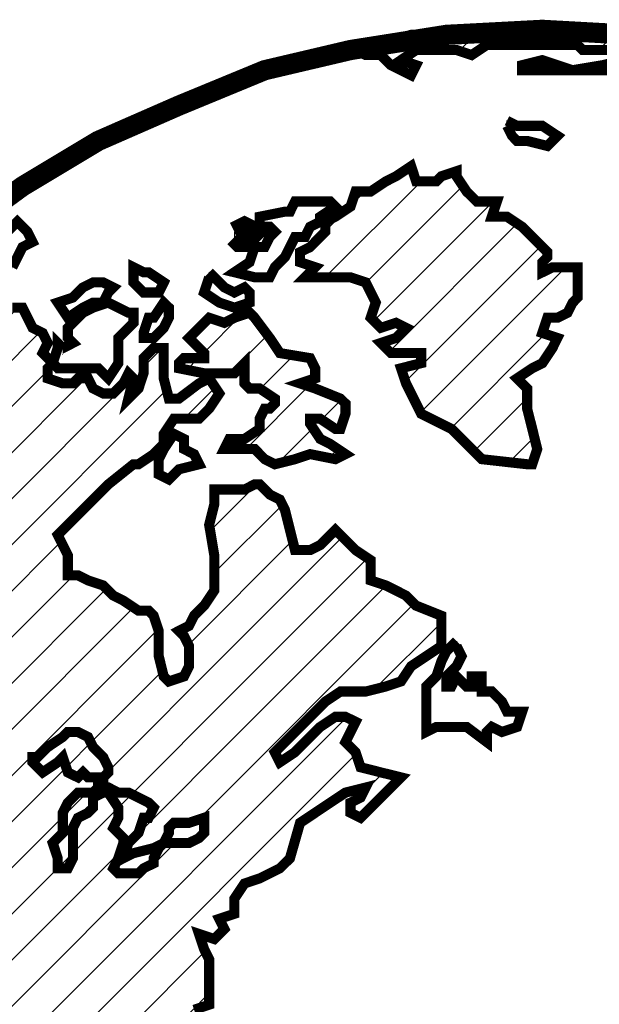
# Model space of a CAD drawing. Extents: x 1380 to 1806, y 215 to 544.
# Drawn here: x 1726 to 1732, y 272 to 282 of the extents above; entities that cross this region are included whole.
import ezdxf

# ---------------------------------------------------------------- set-up
doc = ezdxf.new("R2010")
doc.units = 0
doc.header["$LTSCALE"] = 8
doc.header["$MEASUREMENT"] = 0
doc.layers.get('0').update_dxf_attribs({"linetype": 'CONTINUOUS'})
doc.layers.add('TBTEXT', color=4, linetype='CONTINUOUS')

# ---------------------------------------------------------------- blocks, each defined once
blk = doc.blocks.new('SSlogo new')
at = {"layer": 'TBTEXT'}
h = blk.add_hatch(dxfattribs=at)
h.set_pattern_fill('ANSI31', color=256, scale=0.07, style=0)
h.set_pattern_definition([(45, (6.716837, -5.936149), (-0.006187184, 0.006187184), [])])
h.paths.add_polyline_path([(9.21408, 1.62376), (9.21272, 1.63053), (9.21272, 1.63595), (9.20595, 1.63866), (9.19647, 1.63866), (9.19105, 1.64002), (9.19241, 1.64679), (9.1897, 1.65221), (9.1897, 1.65763), (9.19241, 1.65898), (9.19241, 1.6644), (9.19241, 1.66711), (9.18834, 1.66575), (9.18157, 1.66575), (9.17886, 1.66169), (9.17615, 1.65763), (9.17344, 1.65627), (9.16531, 1.65898), (9.15854, 1.66169), (9.15583, 1.66846), (9.15312, 1.67524), (9.15177, 1.68066), (9.15041, 1.68472), (9.15177, 1.68743), (9.15312, 1.69149), (9.15448, 1.69962), (9.15719, 1.70504), (9.16125, 1.7091), (9.16531, 1.71181), (9.17344, 1.7091), (9.17886, 1.70639), (9.18292, 1.70639), (9.18157, 1.71046), (9.1897, 1.71046), (9.20053, 1.70775), (9.20731, 1.70368), (9.21002, 1.69962), (9.21002, 1.69556), (9.21137, 1.69014), (9.21543, 1.68607), (9.2195, 1.68336), (9.22221, 1.68607), (9.22085, 1.69285), (9.21814, 1.69962), (9.21543, 1.70368), (9.21408, 1.7091), (9.21272, 1.71452), (9.2195, 1.71723), (9.22356, 1.724), (9.22763, 1.72807), (9.23169, 1.73078), (9.23575, 1.73213), (9.23575, 1.7389), (9.23575, 1.74432), (9.2344, 1.74703), (9.23304, 1.7511), (9.23711, 1.74974), (9.23982, 1.75245), (9.23846, 1.75516), (9.24253, 1.75651), (9.24253, 1.76058), (9.24524, 1.76464), (9.2493, 1.766), (9.25472, 1.76871), (9.25743, 1.77141), (9.26014, 1.7809), (9.2642, 1.78361), (9.26826, 1.78632), (9.27233, 1.78902), (9.27775, 1.79038), (9.27639, 1.78767), (9.27368, 1.78632), (9.27368, 1.78361), (9.27639, 1.78225), (9.2791, 1.78496), (9.28316, 1.78902), (9.28723, 1.79309), (9.28181, 1.79444), (9.27639, 1.7958), (9.27504, 1.79986), (9.27233, 1.80257), (9.27368, 1.80528), (9.27504, 1.80799), (9.27233, 1.80934), (9.26962, 1.80934), (9.26555, 1.80663), (9.26149, 1.80257), (9.25878, 1.79986), (9.25472, 1.79715), (9.25336, 1.79986), (9.25743, 1.80393), (9.26285, 1.80934), (9.26691, 1.81341), (9.27097, 1.81612), (9.27775, 1.81612), (9.28316, 1.81747), (9.28723, 1.81883), (9.28994, 1.82289), (9.294, 1.8256), (9.29807, 1.82831), (9.29807, 1.83237), (9.29807, 1.83644), (9.29129, 1.83915), (9.28858, 1.84185), (9.28316, 1.84456), (9.2791, 1.84592), (9.2791, 1.85134), (9.27504, 1.85405), (9.27233, 1.85676), (9.26962, 1.85946), (9.26555, 1.8554), (9.26285, 1.85405), (9.25878, 1.85405), (9.25743, 1.85946), (9.25607, 1.86488), (9.25472, 1.86759), (9.25201, 1.86895), (9.2493, 1.87166), (9.24794, 1.87166), (9.24524, 1.8703), (9.23982, 1.8703), (9.23711, 1.8703), (9.23711, 1.86624), (9.23575, 1.86082), (9.23711, 1.85269), (9.23711, 1.84863), (9.23711, 1.84321), (9.2344, 1.83915), (9.23169, 1.83644), (9.23033, 1.83373), (9.22763, 1.83237), (9.22898, 1.83102), (9.23033, 1.82831), (9.23033, 1.82289), (9.22898, 1.82018), (9.22492, 1.81883), (9.22356, 1.82018), (9.22221, 1.8256), (9.22221, 1.83237), (9.22085, 1.83644), (9.2195, 1.83779), (9.21679, 1.83779), (9.21272, 1.8405), (9.21002, 1.84185), (9.20731, 1.84456), (9.20324, 1.84592), (9.20053, 1.84727), (9.19782, 1.84727), (9.19782, 1.85269), (9.19511, 1.85811), (9.20053, 1.86353), (9.2046, 1.86759), (9.20866, 1.87166), (9.21543, 1.87707), (9.21679, 1.87707), (9.22085, 1.87978), (9.22356, 1.88249), (9.22356, 1.8852), (9.22627, 1.88927), (9.23033, 1.88927), (9.23304, 1.88927), (9.23575, 1.89198), (9.23846, 1.89604), (9.23575, 1.9001), (9.23304, 1.89875), (9.22763, 1.89468), (9.22492, 1.89468), (9.22356, 1.9001), (9.22356, 1.90417), (9.22356, 1.90823), (9.22085, 1.90823), (9.21814, 1.90552), (9.21814, 1.90146), (9.21679, 1.89739), (9.21408, 1.89468), (9.21543, 1.9001), (9.21408, 1.90146), (9.21272, 1.89875), (9.21002, 1.89604), (9.20731, 1.89604), (9.2046, 1.89739), (9.20324, 1.9001), (9.20053, 1.9001), (9.19918, 1.89875), (9.19647, 1.89875), (9.19241, 1.9001), (9.19241, 1.90281), (9.19376, 1.90417), (9.19105, 1.90688), (9.19241, 1.90959), (9.19105, 1.91229), (9.18834, 1.91365), (9.18699, 1.91636), (9.18563, 1.91907), (9.18292, 1.91907), (9.17886, 1.91907), (9.18021, 1.92178), (9.18292, 1.92313), (9.18292, 1.92584), (9.18292, 1.9299), (9.18428, 1.93261), (9.18563, 1.93532), (9.18834, 1.93668), (9.18699, 1.93939), (9.18428, 1.9421), (9.18157, 1.93939), (9.1775, 1.93803), (9.1748, 1.93803), (9.17209, 1.93532), (9.16938, 1.93532), (9.16938, 1.93126), (9.16667, 1.9299), (9.16531, 1.92855), (9.16125, 1.9272), (9.15989, 1.9272), (9.15583, 1.92313), (9.15177, 1.91907), (9.14906, 1.91636), (9.14635, 1.91365), (9.14364, 1.91229), (9.14228, 1.90688), (9.13958, 1.90823), (9.13551, 1.90552), (9.14093, 1.90552), (9.14635, 1.90417), (9.1477, 1.90146), (9.14635, 1.89875), (9.14499, 1.89333), (9.14228, 1.88791), (9.14499, 1.8852), (9.14228, 1.87843), (9.13687, 1.8703), (9.13416, 1.86353), (9.13009, 1.85811), (9.13009, 1.85134), (9.12738, 1.84727), (9.12738, 1.8405), (9.12603, 1.83373), (9.12603, 1.83102), (9.12332, 1.82966), (9.12197, 1.83237), (9.12061, 1.82695), (9.11926, 1.82424), (9.11655, 1.82018), (9.11248, 1.81205), (9.11113, 1.80934), (9.10977, 1.80528), (9.10977, 1.80122), (9.10706, 1.79986), (9.10706, 1.79715), (9.10571, 1.79444), (9.10436, 1.79309), (9.10436, 1.78632), (9.10436, 1.77954), (9.103, 1.77141), (9.10436, 1.76329), (9.10571, 1.76058), (9.10706, 1.75922), (9.10706, 1.75245), (9.10706, 1.74568), (9.10706, 1.7389), (9.10706, 1.73484), (9.10842, 1.73213), (9.10842, 1.72536), (9.10706, 1.724), (9.10842, 1.72129), (9.10977, 1.71994), (9.11113, 1.71723), (9.11113, 1.71452), (9.11113, 1.7091), (9.11248, 1.70639), (9.11384, 1.70097), (9.11655, 1.69962), (9.1179, 1.70097), (9.11655, 1.70368), (9.11519, 1.70775), (9.11384, 1.71452), (9.11248, 1.71723), (9.11248, 1.71994), (9.11113, 1.72536), (9.11113, 1.72942), (9.11113, 1.73213), (9.10977, 1.73484), (9.10977, 1.7389), (9.11113, 1.74297), (9.11384, 1.74161), (9.11384, 1.73619), (9.11384, 1.73078), (9.11519, 1.72671), (9.11655, 1.724), (9.11655, 1.71723), (9.11926, 1.71046), (9.12061, 1.70504), (9.12332, 1.69827), (9.12603, 1.6942), (9.12874, 1.68878), (9.12874, 1.68066), (9.13009, 1.67659), (9.13416, 1.67253), (9.13958, 1.66711), (9.14499, 1.65898), (9.15041, 1.65492), (9.15854, 1.64814), (9.1626, 1.64679), (9.16531, 1.64814), (9.16938, 1.64679), (9.17209, 1.64273), (9.1748, 1.63866), (9.1775, 1.63595), (9.18563, 1.63324), (9.19105, 1.62918), (9.19647, 1.62512), (9.19918, 1.62241), (9.20324, 1.61834), (9.2046, 1.61428), (9.20595, 1.61022), (9.21137, 1.60751), (9.21272, 1.60886), (9.21408, 1.60615), (9.2195, 1.60344), (9.22492, 1.60073), (9.23033, 1.59802), (9.2344, 1.59938), (9.2344, 1.60209), (9.23982, 1.60209), (9.24253, 1.59938), (9.24524, 1.59667), (9.24794, 1.59125), (9.2493, 1.58854), (9.25065, 1.58312), (9.25065, 1.57906), (9.24659, 1.57635), (9.24524, 1.575), (9.24253, 1.57229), (9.24253, 1.56822), (9.24253, 1.5628), (9.24524, 1.55874), (9.24253, 1.55739), (9.24524, 1.55468), (9.24659, 1.54926), (9.25336, 1.54655), (9.25743, 1.54113), (9.26555, 1.53707), (9.27097, 1.533), (9.27775, 1.52758), (9.28046, 1.52487), (9.28994, 1.52352), (9.29942, 1.52081), (9.30484, 1.51946), (9.3089, 1.51675), (9.31297, 1.51268), (9.31703, 1.50726), (9.31838, 1.50049), (9.32245, 1.49914), (9.31974, 1.49643), (9.32355, 1.49516), (9.32516, 1.49507), (9.34954, 1.49643), (9.36358, 1.49791), (9.36851, 1.49914), (9.37528, 1.49914), (9.37799, 1.49993), (9.37799, 1.5032), (9.38341, 1.50591), (9.38882, 1.50726), (9.39424, 1.50997), (9.40102, 1.51268), (9.40508, 1.5181), (9.40914, 1.52217), (9.41321, 1.52758), (9.41727, 1.52894), (9.42404, 1.533), (9.42675, 1.53571), (9.4254, 1.53842), (9.42946, 1.53707), (9.43624, 1.53978), (9.44165, 1.54519), (9.44436, 1.55332), (9.44436, 1.55874), (9.44572, 1.56145), (9.44843, 1.56416), (9.44843, 1.56687), (9.45114, 1.57093), (9.4552, 1.5777), (9.45927, 1.58312), (9.46062, 1.58854), (9.46197, 1.59396), (9.45927, 1.59667), (9.45656, 1.59531), (9.44707, 1.59667), (9.4403, 1.59531), (9.43624, 1.59396), (9.42946, 1.59125), (9.41863, 1.5899), (9.40779, 1.5899), (9.40373, 1.5899), (9.39695, 1.58448), (9.3956, 1.58719), (9.3956, 1.5899), (9.39018, 1.58854), (9.38747, 1.5899), (9.38747, 1.59531), (9.38341, 1.59802), (9.37934, 1.60073), (9.37663, 1.60344), (9.36715, 1.60344), (9.36173, 1.6048), (9.35767, 1.60344), (9.35225, 1.60209), (9.34954, 1.60209), (9.34277, 1.60344), (9.34006, 1.60751), (9.33735, 1.60886), (9.33058, 1.60886), (9.32245, 1.61292), (9.31974, 1.61428), (9.31432, 1.61563), (9.3089, 1.61428), (9.30484, 1.61292), (9.30213, 1.61292), (9.29942, 1.61292), (9.29671, 1.61563), (9.29536, 1.61157), (9.28994, 1.61292), (9.28723, 1.61563), (9.28587, 1.61563), (9.28316, 1.61428), (9.28181, 1.61699), (9.2791, 1.61834), (9.27639, 1.61699), (9.27504, 1.61292), (9.27639, 1.60751), (9.27504, 1.60615), (9.27233, 1.60751), (9.27233, 1.61157), (9.27097, 1.61563), (9.27233, 1.6197), (9.26691, 1.6197), (9.26285, 1.61563), (9.25743, 1.61428), (9.25472, 1.61292), (9.25201, 1.61157), (9.25201, 1.6048), (9.24794, 1.60073), (9.24388, 1.60344), (9.23846, 1.60751), (9.23304, 1.60751), (9.23033, 1.60615), (9.22492, 1.60751), (9.22085, 1.60886), (9.21679, 1.61157), (9.21543, 1.61699)])
h.paths.add_polyline_path([(9.22356, 1.77548), (9.22492, 1.77819), (9.22492, 1.77954), (9.22627, 1.7809), (9.23033, 1.7809), (9.2344, 1.78225), (9.2344, 1.7809), (9.2344, 1.77819), (9.23304, 1.77683), (9.23033, 1.77548), (9.22627, 1.77548)], flags=16)
h.paths.add_polyline_path([(9.27639, 1.65356), (9.27504, 1.65356), (9.26962, 1.65356), (9.26555, 1.65492), (9.25878, 1.65627), (9.25472, 1.65492), (9.25607, 1.65356), (9.25878, 1.65221), (9.26014, 1.6495), (9.25878, 1.6495), (9.25607, 1.6495), (9.25336, 1.6495), (9.25065, 1.64679), (9.25336, 1.64544), (9.25878, 1.64408), (9.26691, 1.64544), (9.27233, 1.64679), (9.2791, 1.6495)], flags=17)
h.paths.add_polyline_path([(9.25065, 1.65763), (9.24524, 1.65898), (9.23846, 1.66034), (9.23304, 1.6644), (9.22627, 1.66711), (9.2195, 1.66711), (9.21814, 1.66982), (9.21408, 1.66982), (9.21002, 1.67117), (9.20731, 1.66846), (9.2046, 1.66575), (9.20324, 1.66575), (9.2046, 1.66305), (9.21002, 1.66575), (9.21137, 1.66711), (9.21543, 1.66575), (9.22356, 1.66305), (9.22763, 1.66169), (9.23033, 1.65898), (9.23304, 1.65763), (9.23575, 1.65627), (9.23846, 1.65221), (9.24388, 1.65356), (9.25065, 1.65492)], flags=17)
h.paths.add_polyline_path([(9.57034, 1.78225), (9.56899, 1.79173), (9.56628, 1.79986), (9.56357, 1.81341), (9.55951, 1.8256), (9.5568, 1.83373), (9.55273, 1.84321), (9.54732, 1.85405), (9.54528, 1.85946), (9.54325, 1.86353), (9.53106, 1.88385), (9.52429, 1.89333), (9.52293, 1.89468), (9.52022, 1.89875), (9.51616, 1.90281), (9.51751, 1.89604), (9.51751, 1.89333), (9.51751, 1.88656), (9.51887, 1.88249), (9.52158, 1.87978), (9.52564, 1.87707), (9.52564, 1.87301), (9.52293, 1.8703), (9.52022, 1.86895), (9.51616, 1.87301), (9.5148, 1.86759), (9.5121, 1.86759), (9.50803, 1.8703), (9.50261, 1.87437), (9.4999, 1.87572), (9.49855, 1.86895), (9.49584, 1.86217), (9.49719, 1.85676), (9.49449, 1.8554), (9.49178, 1.85405), (9.49449, 1.84863), (9.49313, 1.84185), (9.49042, 1.83915), (9.48771, 1.83779), (9.485, 1.83779), (9.48771, 1.83102), (9.48907, 1.82424), (9.48907, 1.81883), (9.48907, 1.81341), (9.49178, 1.8107), (9.49313, 1.80663), (9.49449, 1.80122), (9.49313, 1.78902), (9.49313, 1.77683), (9.49449, 1.76329), (9.49584, 1.75245), (9.49855, 1.74974), (9.50261, 1.74568), (9.50668, 1.73484), (9.50668, 1.72265), (9.50939, 1.71994), (9.51074, 1.71858), (9.51345, 1.71452), (9.51887, 1.71181), (9.52022, 1.71317), (9.52293, 1.71046), (9.52835, 1.70775), (9.53241, 1.70504), (9.53648, 1.70504), (9.5419, 1.70504), (9.54596, 1.7091), (9.55138, 1.72129), (9.5568, 1.73349), (9.55951, 1.74026), (9.55815, 1.74297), (9.55951, 1.74568), (9.56086, 1.74839), (9.56493, 1.74839), (9.56628, 1.74839), (9.56763, 1.7511), (9.56763, 1.75516), (9.57034, 1.75516), (9.56899, 1.74974), (9.56899, 1.74703), (9.56899, 1.74297), (9.57034, 1.73755), (9.5717, 1.73484), (9.57305, 1.73349), (9.57305, 1.7389), (9.57305, 1.75516), (9.57305, 1.76735)])
h.paths.add_polyline_path([(9.48636, 1.85676), (9.48771, 1.85811), (9.48365, 1.86217), (9.47958, 1.86624), (9.47823, 1.87437), (9.47688, 1.88114), (9.47417, 1.88249), (9.47552, 1.88656), (9.47688, 1.88927), (9.47552, 1.89468), (9.47688, 1.89604), (9.47958, 1.89333), (9.48229, 1.89062), (9.48771, 1.8852), (9.49042, 1.88385), (9.48907, 1.88656), (9.48365, 1.89198), (9.48365, 1.89468), (9.49178, 1.89468), (9.49449, 1.89468), (9.49584, 1.89333), (9.49855, 1.89062), (9.4999, 1.88927), (9.50126, 1.8852), (9.50261, 1.88656), (9.4999, 1.89198), (9.49719, 1.89604), (9.49449, 1.89875), (9.49313, 1.90146), (9.48907, 1.90146), (9.48094, 1.90146), (9.47552, 1.90417), (9.47417, 1.90823), (9.48094, 1.90823), (9.48365, 1.90688), (9.48771, 1.90823), (9.49178, 1.90688), (9.49584, 1.90417), (9.49855, 1.90146), (9.50397, 1.9001), (9.50397, 1.90146), (9.49719, 1.90688), (9.49449, 1.91094), (9.49178, 1.915), (9.49042, 1.91771), (9.48636, 1.92178), (9.48229, 1.9272), (9.47552, 1.93126), (9.47146, 1.93532), (9.47281, 1.93803), (9.46875, 1.9421), (9.46468, 1.94616), (9.47281, 1.94345), (9.47417, 1.94074), (9.47688, 1.93803), (9.47958, 1.93397), (9.48365, 1.92855), (9.48771, 1.92584), (9.49042, 1.92042), (9.49313, 1.91636), (9.49719, 1.91229), (9.50126, 1.91094), (9.50532, 1.91094), (9.50532, 1.91365), (9.49584, 1.92042), (9.49449, 1.92449), (9.49449, 1.92667), (9.48365, 1.93668), (9.46468, 1.95158), (9.45385, 1.95767), (9.44707, 1.96106), (9.44012, 1.96503), (9.42134, 1.97325), (9.40272, 1.98092), (9.37257, 1.98815), (9.37013, 1.98897), (9.34954, 1.99222), (9.32516, 1.99357), (9.30536, 1.99253), (9.30348, 1.99222), (9.29942, 1.99222), (9.27736, 1.98873), (9.27504, 1.98815), (9.27775, 1.9868), (9.28181, 1.9868), (9.28452, 1.98409), (9.28994, 1.98138), (9.29129, 1.98409), (9.28723, 1.98544), (9.29129, 1.98815), (9.30213, 1.98815), (9.30619, 1.9868), (9.31026, 1.98951), (9.31838, 1.98951), (9.33058, 1.98951), (9.33464, 1.98951), (9.33599, 1.98815), (9.34006, 1.98815), (9.34277, 1.98815), (9.34819, 1.98815), (9.34819, 1.9868), (9.34683, 1.98544), (9.34141, 1.98409), (9.33329, 1.98274), (9.34141, 1.98274), (9.34683, 1.98274), (9.3509, 1.98274), (9.3509, 1.98544), (9.3536, 1.98544), (9.35902, 1.98409), (9.36038, 1.98138), (9.3658, 1.98003), (9.37257, 1.97867), (9.37799, 1.97732), (9.3807, 1.97596), (9.38612, 1.97461), (9.38747, 1.97325), (9.38747, 1.97054), (9.38341, 1.96919), (9.38341, 1.97325), (9.37934, 1.97461), (9.37392, 1.97596), (9.36851, 1.97461), (9.3658, 1.9719), (9.36444, 1.96919), (9.36173, 1.96783), (9.36173, 1.96648), (9.36444, 1.96242), (9.36851, 1.95971), (9.37392, 1.95835), (9.37663, 1.95564), (9.38205, 1.95293), (9.38747, 1.95022), (9.39153, 1.94481), (9.3956, 1.93939), (9.40102, 1.93532), (9.40643, 1.93261), (9.41185, 1.93126), (9.41456, 1.93126), (9.41321, 1.93668), (9.41727, 1.93668), (9.41863, 1.93397), (9.42134, 1.9299), (9.42675, 1.9272), (9.43082, 1.92449), (9.43353, 1.92584), (9.4254, 1.93126), (9.42134, 1.93397), (9.42811, 1.93261), (9.43082, 1.93397), (9.42675, 1.93803), (9.41727, 1.94481), (9.4105, 1.94887), (9.39153, 1.957), (9.38747, 1.95835), (9.38882, 1.96106), (9.39153, 1.96106), (9.39424, 1.95835), (9.39695, 1.95564), (9.40373, 1.95429), (9.4105, 1.95158), (9.41321, 1.95158), (9.41321, 1.95564), (9.41185, 1.95835), (9.41727, 1.95293), (9.42134, 1.95022), (9.42404, 1.95158), (9.4254, 1.94752), (9.42675, 1.94481), (9.43217, 1.94345), (9.43624, 1.93939), (9.43895, 1.93397), (9.43759, 1.92855), (9.43488, 1.9272), (9.43353, 1.91907), (9.43488, 1.915), (9.43759, 1.91229), (9.4403, 1.91094), (9.44436, 1.90823), (9.44436, 1.90146), (9.44436, 1.89739), (9.44572, 1.89333), (9.44436, 1.89062), (9.44165, 1.88791), (9.44301, 1.88656), (9.45249, 1.8852), (9.45656, 1.8852), (9.45927, 1.88249), (9.46062, 1.87978), (9.46333, 1.87707), (9.46468, 1.87437), (9.46197, 1.86895), (9.46062, 1.86624), (9.45656, 1.86624), (9.45656, 1.86082), (9.45791, 1.8554), (9.46062, 1.8554), (9.46197, 1.85134), (9.46875, 1.84592), (9.47417, 1.84321), (9.47823, 1.84185), (9.48229, 1.84321), (9.48636, 1.84592), (9.48771, 1.85134)])
h.paths.add_polyline_path([(9.41863, 1.91229), (9.41321, 1.915), (9.4105, 1.915), (9.40508, 1.915), (9.40237, 1.915), (9.40237, 1.91229), (9.40779, 1.91094), (9.4105, 1.90823), (9.41321, 1.90552), (9.41727, 1.90552), (9.42269, 1.90552), (9.42404, 1.90281), (9.4254, 1.89875), (9.43217, 1.89468), (9.43353, 1.89333), (9.43488, 1.89062), (9.43759, 1.89198), (9.44165, 1.89604), (9.4403, 1.90146), (9.43895, 1.90552), (9.43488, 1.90823), (9.42946, 1.90823), (9.42269, 1.90959)], flags=17)
h.paths.add_polyline_path([(9.3658, 1.92042), (9.36444, 1.92313), (9.36173, 1.92584), (9.35767, 1.92584), (9.35631, 1.92313), (9.35496, 1.92042), (9.3536, 1.91907), (9.3509, 1.91907), (9.34819, 1.91771), (9.34683, 1.915), (9.3509, 1.91365), (9.35496, 1.91229), (9.35902, 1.91365), (9.36444, 1.915), (9.3658, 1.91771)], flags=17)
h.paths.add_polyline_path([(9.33193, 1.91771), (9.33329, 1.92042), (9.33464, 1.92178), (9.33464, 1.92584), (9.33464, 1.9299), (9.32787, 1.9299), (9.32516, 1.92855), (9.32516, 1.93126), (9.32651, 1.93261), (9.32651, 1.93397), (9.3238, 1.93668), (9.31974, 1.94074), (9.31568, 1.94345), (9.31161, 1.94345), (9.31297, 1.94752), (9.30755, 1.94752), (9.30484, 1.95022), (9.30213, 1.95429), (9.30213, 1.95564), (9.29807, 1.95429), (9.29671, 1.95293), (9.29129, 1.95293), (9.28994, 1.957), (9.28587, 1.95429), (9.28316, 1.95293), (9.2791, 1.95022), (9.27504, 1.95022), (9.27368, 1.94616), (9.26962, 1.94345), (9.26691, 1.9421), (9.26691, 1.93939), (9.2642, 1.93668), (9.26285, 1.93532), (9.26014, 1.93397), (9.26014, 1.93126), (9.2642, 1.9299), (9.26149, 1.9272), (9.2642, 1.9272), (9.26962, 1.9272), (9.27368, 1.9272), (9.27775, 1.92584), (9.28046, 1.92042), (9.2791, 1.91636), (9.28181, 1.91365), (9.28587, 1.915), (9.28858, 1.91365), (9.28587, 1.91094), (9.28181, 1.90959), (9.28452, 1.90688), (9.28723, 1.90688), (9.29265, 1.90688), (9.29265, 1.90552), (9.29265, 1.90417), (9.28723, 1.90281), (9.28858, 1.89875), (9.29265, 1.89062), (9.30077, 1.88656), (9.30484, 1.88249), (9.3089, 1.87843), (9.32109, 1.87707), (9.32245, 1.87707), (9.3238, 1.88114), (9.32245, 1.88656), (9.32109, 1.89198), (9.32109, 1.89739), (9.31838, 1.9001), (9.32245, 1.90281), (9.32516, 1.90417), (9.32787, 1.90823), (9.32922, 1.91094), (9.32516, 1.91229), (9.32651, 1.91636), (9.32922, 1.91636)])
h.paths.add_polyline_path([(9.25201, 1.91094), (9.24794, 1.91636), (9.24659, 1.91771), (9.24253, 1.91636), (9.23982, 1.915), (9.23575, 1.91636), (9.23169, 1.91229), (9.23033, 1.91094), (9.23304, 1.90823), (9.2344, 1.90688), (9.2344, 1.90552), (9.22898, 1.90552), (9.22763, 1.90417), (9.22763, 1.90281), (9.2344, 1.90146), (9.23846, 1.90146), (9.24253, 1.90146), (9.24524, 1.90417), (9.24524, 1.90146), (9.24524, 1.89875), (9.24659, 1.89739), (9.2493, 1.89739), (9.25336, 1.89468), (9.25336, 1.89333), (9.25201, 1.89198), (9.25065, 1.89198), (9.2493, 1.88927), (9.2493, 1.88656), (9.24524, 1.88385), (9.24117, 1.88385), (9.23982, 1.88114), (9.24117, 1.88114), (9.24524, 1.88114), (9.24794, 1.88114), (9.2493, 1.87978), (9.25065, 1.87843), (9.25336, 1.87707), (9.25878, 1.87843), (9.26285, 1.87978), (9.26962, 1.87843), (9.27233, 1.87978), (9.26826, 1.88249), (9.26555, 1.88385), (9.26285, 1.88791), (9.26285, 1.88927), (9.26555, 1.88927), (9.26962, 1.88656), (9.27097, 1.88656), (9.27233, 1.89062), (9.27233, 1.89333), (9.27097, 1.89468), (9.2642, 1.89739), (9.26014, 1.89875), (9.2642, 1.9001), (9.2642, 1.90281), (9.26285, 1.90552), (9.25472, 1.90688)], flags=17)
for points, const_width in [([(9.34954, 1.99222), (9.32516, 1.99357), (9.32516, 1.99357), (9.29942, 1.99222), (9.27368, 1.98815), (9.25065, 1.98274), (9.22763, 1.97325), (9.20595, 1.96377), (9.18563, 1.95158), (9.16531, 1.93668), (9.1477, 1.92042), (9.1328, 1.90281), (9.1179, 1.88385), (9.10571, 1.86353), (9.09487, 1.84185), (9.08675, 1.81883), (9.07997, 1.79444), (9.07591, 1.77006), (9.07455, 1.74432), (9.07455, 1.74432), (9.07455, 1.74432), (9.07455, 1.74432)], 0.00542), ([(9.3509, 1.99222), (9.33193, 1.99357), (9.31161, 1.99357), (9.30348, 1.99222), (9.28994, 1.99222), (9.28046, 1.98951), (9.27504, 1.98815), (9.27775, 1.9868), (9.28181, 1.9868), (9.28452, 1.98409), (9.28994, 1.98138), (9.29129, 1.98409), (9.28723, 1.98544), (9.29129, 1.98815), (9.30213, 1.98815), (9.30619, 1.9868), (9.31026, 1.98951), (9.31838, 1.98951), (9.33058, 1.98951), (9.33464, 1.98951), (9.33599, 1.98815), (9.34006, 1.98815), (9.34277, 1.98815)], 0.00271), ([(9.34683, 1.98544), (9.34141, 1.98409), (9.33329, 1.98274), (9.32516, 1.98544), (9.31974, 1.98409), (9.31974, 1.98274), (9.32516, 1.98274), (9.33193, 1.98274), (9.34141, 1.98274), (9.34683, 1.98274)], 0.00271), ([(9.31568, 1.96783), (9.31703, 1.96513), (9.31838, 1.96377), (9.32109, 1.96377), (9.32651, 1.96242), (9.32787, 1.96377), (9.32922, 1.96513), (9.32516, 1.96783), (9.32109, 1.96783), (9.31838, 1.96783), (9.31568, 1.96919)], 0.00271), ([(9.26014, 1.93397), (9.26014, 1.93126), (9.2642, 1.9299), (9.26149, 1.9272), (9.2642, 1.9272), (9.26962, 1.9272), (9.27368, 1.9272), (9.27775, 1.92584), (9.28046, 1.92042), (9.2791, 1.91636), (9.28181, 1.91365), (9.28587, 1.915), (9.28858, 1.91365), (9.28587, 1.91094), (9.28181, 1.90959), (9.28452, 1.90688), (9.28723, 1.90688), (9.29265, 1.90688), (9.29265, 1.90688), (9.29265, 1.90552), (9.29265, 1.90417), (9.29265, 1.90417), (9.28723, 1.90281), (9.28858, 1.89875), (9.29265, 1.89062), (9.30077, 1.88656), (9.30484, 1.88249), (9.3089, 1.87843), (9.32109, 1.87707), (9.32245, 1.87707), (9.3238, 1.88114), (9.32245, 1.88656), (9.32109, 1.89198), (9.32109, 1.89739), (9.31838, 1.9001), (9.32245, 1.90281), (9.32516, 1.90417), (9.32787, 1.90823), (9.32922, 1.91094), (9.32516, 1.91229), (9.32651, 1.91636), (9.32922, 1.91636), (9.33193, 1.91771), (9.33329, 1.92042), (9.33464, 1.92178), (9.33464, 1.92584), (9.33464, 1.9299), (9.32787, 1.9299), (9.32516, 1.92855), (9.32516, 1.93126), (9.32651, 1.93261), (9.32651, 1.93397), (9.3238, 1.93668), (9.31974, 1.94074), (9.31568, 1.94345), (9.31161, 1.94345), (9.31297, 1.94752), (9.30755, 1.94752), (9.30484, 1.95022), (9.30213, 1.95429), (9.30213, 1.95564), (9.29807, 1.95429), (9.29671, 1.95293), (9.29129, 1.95293), (9.28994, 1.957), (9.28587, 1.95429), (9.28316, 1.95293), (9.2791, 1.95022), (9.27504, 1.95022), (9.27368, 1.94616), (9.26962, 1.94345), (9.26691, 1.9421), (9.26691, 1.93939), (9.2642, 1.93668), (9.26285, 1.93532), (9.26014, 1.93397), (9.26014, 1.93397), (9.26014, 1.93397)], 0.00271), ([(9.2493, 1.94345), (9.25607, 1.94481), (9.25743, 1.94481), (9.25878, 1.94752), (9.26285, 1.94752), (9.26691, 1.94752), (9.26826, 1.94752), (9.26962, 1.94616), (9.26555, 1.94345), (9.26555, 1.9421), (9.26285, 1.94074), (9.26149, 1.93803), (9.25878, 1.93803), (9.25743, 1.93532), (9.25607, 1.93261), (9.25336, 1.9299), (9.25201, 1.9272), (9.24794, 1.9272), (9.24253, 1.92855), (9.24659, 1.93126), (9.24794, 1.93532), (9.25065, 1.93532), (9.25201, 1.93803), (9.25336, 1.93939), (9.25201, 1.94074), (9.2493, 1.94074), (9.2493, 1.94345), (9.2493, 1.94345), (9.2493, 1.94345)], 0.00271), ([(9.23169, 1.73078), (9.23575, 1.73213), (9.23575, 1.7389), (9.23575, 1.74432), (9.2344, 1.74703), (9.23304, 1.7511), (9.23711, 1.74974), (9.23982, 1.75245), (9.23846, 1.75516), (9.24253, 1.75651), (9.24253, 1.76058), (9.24524, 1.76464), (9.2493, 1.766), (9.25472, 1.76871), (9.25743, 1.77141), (9.26014, 1.7809), (9.2642, 1.78361), (9.26826, 1.78632), (9.27233, 1.78902), (9.27775, 1.79038), (9.27639, 1.78767), (9.27368, 1.78632), (9.27368, 1.78361), (9.27639, 1.78225), (9.2791, 1.78496), (9.28316, 1.78902), (9.28723, 1.79309), (9.28181, 1.79444), (9.27639, 1.7958), (9.27504, 1.79986), (9.27233, 1.80257), (9.27368, 1.80528), (9.27504, 1.80799), (9.27233, 1.80934), (9.26962, 1.80934), (9.26555, 1.80663), (9.26149, 1.80257), (9.25878, 1.79986), (9.25472, 1.79715), (9.25336, 1.79986), (9.25743, 1.80393), (9.26285, 1.80934), (9.26691, 1.81341), (9.27097, 1.81612), (9.27775, 1.81612), (9.28316, 1.81747), (9.28723, 1.81883), (9.28994, 1.82289), (9.294, 1.8256), (9.29807, 1.82831), (9.29807, 1.83237), (9.29807, 1.83644), (9.29129, 1.83915), (9.28858, 1.84185), (9.28316, 1.84456), (9.2791, 1.84592), (9.2791, 1.85134), (9.27504, 1.85405), (9.27233, 1.85676), (9.26962, 1.85946), (9.26555, 1.8554), (9.26285, 1.85405), (9.25878, 1.85405), (9.25743, 1.85946), (9.25607, 1.86488), (9.25472, 1.86759), (9.25201, 1.86895), (9.2493, 1.87166), (9.24794, 1.87166), (9.24524, 1.8703), (9.23982, 1.8703), (9.23711, 1.8703), (9.23711, 1.86624), (9.23575, 1.86082), (9.23711, 1.85269), (9.23711, 1.84863), (9.23711, 1.84321), (9.2344, 1.83915), (9.23169, 1.83644), (9.23033, 1.83373), (9.22763, 1.83237), (9.22898, 1.83102), (9.23033, 1.82831), (9.23033, 1.82289), (9.22898, 1.82018), (9.22492, 1.81883), (9.22356, 1.82018), (9.22356, 1.82018), (9.22221, 1.8256), (9.22221, 1.8256), (9.22221, 1.83237), (9.22085, 1.83644), (9.2195, 1.83779), (9.21679, 1.83779), (9.21272, 1.8405), (9.21002, 1.84185), (9.20731, 1.84456), (9.20324, 1.84592), (9.20053, 1.84727), (9.19782, 1.84727), (9.19782, 1.85269), (9.19511, 1.85811), (9.20053, 1.86353), (9.2046, 1.86759), (9.20866, 1.87166), (9.21543, 1.87707), (9.21679, 1.87707), (9.22085, 1.87978), (9.22356, 1.88249), (9.22356, 1.8852), (9.22627, 1.88927), (9.23033, 1.88927), (9.23304, 1.88927), (9.23575, 1.89198), (9.23846, 1.89604), (9.23575, 1.9001), (9.23304, 1.89875), (9.22763, 1.89468), (9.22492, 1.89468), (9.22356, 1.9001), (9.22356, 1.90417), (9.22356, 1.90823), (9.22085, 1.90823), (9.21814, 1.90552), (9.21814, 1.90146), (9.21679, 1.89739), (9.21408, 1.89468), (9.21543, 1.9001), (9.21408, 1.90146), (9.21272, 1.89875), (9.21002, 1.89604), (9.20731, 1.89604), (9.2046, 1.89739), (9.20324, 1.9001), (9.20053, 1.9001), (9.19918, 1.89875), (9.19647, 1.89875), (9.19241, 1.9001), (9.19241, 1.90281), (9.19376, 1.90417), (9.19105, 1.90688), (9.19241, 1.90959), (9.19105, 1.91229), (9.18834, 1.91365), (9.18699, 1.91636), (9.18563, 1.91907), (9.18292, 1.91907)], 0.00271), ([(9.18292, 1.9299), (9.18428, 1.93261), (9.18563, 1.93532), (9.18834, 1.93668), (9.18699, 1.93939), (9.18428, 1.9421), (9.18157, 1.93939)], 0.00271), ([(9.24253, 1.93803), (9.24388, 1.93668), (9.24524, 1.93668), (9.24659, 1.93803), (9.24794, 1.93939), (9.24524, 1.94074), (9.24253, 1.93939)], 0.00542), ([(9.21543, 1.9299), (9.21543, 1.92584), (9.21814, 1.92313), (9.22221, 1.92313), (9.22356, 1.92584), (9.2195, 1.92855), (9.21814, 1.92855), (9.21543, 1.9299), (9.21543, 1.9299), (9.21543, 1.9299)], 0.00271), ([(9.23575, 1.9272), (9.2344, 1.92313), (9.23846, 1.92042), (9.24253, 1.91907), (9.24659, 1.92042), (9.24659, 1.92313), (9.24524, 1.92449), (9.24253, 1.92313), (9.23982, 1.92449), (9.23846, 1.92584), (9.23575, 1.92855)], 0.00271), ([(9.19511, 1.92042), (9.19782, 1.91636), (9.20189, 1.91907), (9.2046, 1.92042), (9.20731, 1.92042), (9.20866, 1.92313), (9.21002, 1.92449), (9.20731, 1.92584), (9.2046, 1.92584), (9.20189, 1.92449), (9.19918, 1.92178), (9.19511, 1.92042), (9.19511, 1.92042), (9.19511, 1.92042)], 0.00271), ([(9.2195, 1.91636), (9.21814, 1.91229), (9.21814, 1.91094), (9.22085, 1.91094), (9.22356, 1.91365), (9.22492, 1.91636), (9.22492, 1.91907), (9.22356, 1.92042), (9.22085, 1.91636), (9.2195, 1.91636), (9.2195, 1.91636), (9.2195, 1.91636)], 0.00271), ([(9.2046, 1.91907), (9.20189, 1.91771), (9.19918, 1.915), (9.19782, 1.91365), (9.19782, 1.91094), (9.19918, 1.90959), (9.19647, 1.90823), (9.19511, 1.90959), (9.19511, 1.90823), (9.19376, 1.90417), (9.19511, 1.90281), (9.19511, 1.90281), (9.20053, 1.90281), (9.20053, 1.90281), (9.20595, 1.90281), (9.20866, 1.9001), (9.21137, 1.90417), (9.21137, 1.90823), (9.21137, 1.91094), (9.21272, 1.91229), (9.21543, 1.915), (9.21543, 1.91771), (9.21408, 1.91771), (9.20866, 1.92042), (9.2046, 1.91907), (9.2046, 1.91907), (9.2046, 1.91907)], 0.00271), ([(9.23575, 1.91636), (9.23169, 1.91229), (9.23033, 1.91094), (9.23304, 1.90823), (9.2344, 1.90688), (9.2344, 1.90552), (9.22898, 1.90552), (9.22763, 1.90417), (9.22763, 1.90281), (9.2344, 1.90146), (9.23846, 1.90146), (9.24253, 1.90146), (9.24524, 1.90417), (9.24524, 1.90417), (9.24524, 1.90146), (9.24524, 1.89875), (9.24659, 1.89739), (9.2493, 1.89739), (9.25336, 1.89468), (9.25336, 1.89333), (9.25201, 1.89198), (9.25065, 1.89198), (9.2493, 1.88927), (9.2493, 1.88656), (9.24524, 1.88385), (9.24117, 1.88385), (9.23982, 1.88114), (9.24117, 1.88114), (9.24524, 1.88114), (9.24794, 1.88114), (9.2493, 1.87978), (9.25065, 1.87843), (9.25336, 1.87707), (9.25336, 1.87707), (9.25878, 1.87843), (9.25878, 1.87843), (9.26285, 1.87978), (9.26962, 1.87843), (9.27233, 1.87978), (9.26826, 1.88249), (9.26555, 1.88385), (9.26285, 1.88791), (9.26285, 1.88927), (9.26555, 1.88927), (9.26962, 1.88656), (9.27097, 1.88656), (9.27233, 1.89062), (9.27233, 1.89333), (9.27097, 1.89468), (9.2642, 1.89739), (9.26014, 1.89875), (9.2642, 1.9001), (9.2642, 1.90281), (9.26285, 1.90552), (9.25472, 1.90688), (9.25201, 1.91094), (9.24794, 1.91636), (9.24659, 1.91771), (9.24253, 1.91636), (9.23982, 1.915), (9.23575, 1.91636), (9.23575, 1.91636), (9.23575, 1.91636)], 0.00271), ([(9.22627, 1.8852), (9.22356, 1.88114), (9.22221, 1.87843), (9.22221, 1.87437), (9.22492, 1.87301), (9.22763, 1.87572), (9.23304, 1.87707), (9.23169, 1.87978), (9.22898, 1.88114), (9.22898, 1.88385), (9.22627, 1.8852), (9.22627, 1.8852), (9.22627, 1.8852)], 0.00271), ([(9.30213, 1.82831), (9.30213, 1.82831), (9.30348, 1.8256), (9.30213, 1.82289), (9.29942, 1.82018), (9.29942, 1.81747), (9.30077, 1.81747), (9.30213, 1.82018), (9.30348, 1.81883), (9.30484, 1.81747), (9.30619, 1.81747), (9.30619, 1.82018), (9.3089, 1.82018), (9.3089, 1.81612), (9.31026, 1.81612), (9.31161, 1.81612), (9.31297, 1.81476), (9.31432, 1.81341), (9.31568, 1.8107), (9.31974, 1.8107), (9.31838, 1.80663), (9.31432, 1.80528), (9.31161, 1.80663), (9.31026, 1.80528), (9.31026, 1.80257), (9.30484, 1.80663), (9.30077, 1.80663), (9.29671, 1.80663), (9.294, 1.80528), (9.294, 1.80528), (9.294, 1.80663), (9.294, 1.80934), (9.294, 1.80934), (9.294, 1.81747), (9.29671, 1.82018), (9.29807, 1.82424), (9.29942, 1.82695), (9.30213, 1.82966)], 0.00271), ([(9.18834, 1.79715), (9.1897, 1.7958), (9.19105, 1.79444), (9.19511, 1.79715), (9.19647, 1.79851), (9.19782, 1.79444), (9.20053, 1.79309), (9.20189, 1.79444), (9.20324, 1.79309), (9.20595, 1.79309), (9.20595, 1.79038), (9.2046, 1.78902), (9.20053, 1.78902), (9.19782, 1.78632), (9.19647, 1.78361), (9.19647, 1.7809), (9.19647, 1.77819), (9.19376, 1.77548), (9.19511, 1.77141), (9.19511, 1.76871), (9.19782, 1.76871), (9.19918, 1.77141), (9.19918, 1.77548), (9.19918, 1.77954), (9.20053, 1.78225), (9.20324, 1.78361), (9.2046, 1.78496), (9.2046, 1.78767), (9.20731, 1.78902), (9.20866, 1.78902), (9.21137, 1.78496), (9.21137, 1.78225), (9.21002, 1.77954), (9.21272, 1.77683), (9.21272, 1.77548), (9.21137, 1.77141), (9.21002, 1.76871), (9.21002, 1.76871), (9.21137, 1.76735), (9.21137, 1.76735), (9.21679, 1.76735), (9.21814, 1.76871), (9.22085, 1.77006), (9.22085, 1.77141), (9.22221, 1.77412), (9.22356, 1.77548), (9.22627, 1.77548), (9.23033, 1.77548), (9.23304, 1.77683), (9.2344, 1.77819), (9.2344, 1.7809), (9.2344, 1.78225), (9.23033, 1.7809), (9.22627, 1.7809), (9.22492, 1.77954), (9.22492, 1.77819), (9.22356, 1.77548), (9.22085, 1.77412), (9.21543, 1.77277), (9.21272, 1.77141), (9.21408, 1.77548), (9.21543, 1.77683), (9.21679, 1.77819), (9.21814, 1.78225), (9.2195, 1.78225), (9.22085, 1.78496), (9.2195, 1.78632), (9.21408, 1.78902), (9.21137, 1.78902), (9.20866, 1.79038), (9.20731, 1.79038), (9.20731, 1.79309), (9.20866, 1.79444), (9.20866, 1.7958), (9.20731, 1.79851), (9.2046, 1.80122), (9.20324, 1.80393), (9.20053, 1.80528), (9.19782, 1.80528), (9.19647, 1.80393), (9.19241, 1.80122), (9.1897, 1.79851), (9.18834, 1.79851), (9.18834, 1.79715), (9.18834, 1.79715), (9.18834, 1.79715)], 0.00271)]:
    blk.add_lwpolyline(points, dxfattribs=dict(at, const_width=const_width))
for points in [[(9.3509, 1.99222), (9.33193, 1.99357), (9.31161, 1.99357), (9.30348, 1.99222), (9.28994, 1.99222), (9.28046, 1.98951), (9.27504, 1.98815), (9.27775, 1.9868), (9.28181, 1.9868), (9.28452, 1.98409), (9.28994, 1.98138), (9.29129, 1.98409), (9.28723, 1.98544), (9.29129, 1.98815), (9.30213, 1.98815), (9.30619, 1.9868), (9.31026, 1.98951), (9.31838, 1.98951), (9.33058, 1.98951), (9.33464, 1.98951), (9.33599, 1.98815), (9.34006, 1.98815), (9.34277, 1.98815)], [(9.34141, 1.98409), (9.33329, 1.98274), (9.32516, 1.98544), (9.31974, 1.98409), (9.31974, 1.98274), (9.32516, 1.98274), (9.33193, 1.98274), (9.34141, 1.98274)], [(9.31568, 1.96783), (9.31703, 1.96513), (9.31838, 1.96377), (9.32109, 1.96377), (9.32651, 1.96242), (9.32787, 1.96377), (9.32922, 1.96513), (9.32516, 1.96783), (9.32109, 1.96783), (9.31838, 1.96783), (9.31568, 1.96919), (9.31568, 1.96783), (9.31568, 1.96783)], [(9.24253, 1.93803), (9.24388, 1.93668), (9.24524, 1.93668), (9.24659, 1.93803), (9.24794, 1.93939), (9.24524, 1.94074), (9.24253, 1.93939), (9.24253, 1.93803), (9.24253, 1.93803)], [(9.23575, 1.9272), (9.2344, 1.92313), (9.23846, 1.92042), (9.24253, 1.91907), (9.24659, 1.92042), (9.24659, 1.92313), (9.24524, 1.92449), (9.24253, 1.92313), (9.23982, 1.92449), (9.23846, 1.92584), (9.23575, 1.92855), (9.23575, 1.9272), (9.23575, 1.9272)], [(9.30213, 1.82831), (9.30213, 1.82831), (9.30348, 1.8256), (9.30213, 1.82289), (9.29942, 1.82018), (9.29942, 1.81747), (9.30077, 1.81747), (9.30213, 1.82018), (9.30348, 1.81883), (9.30484, 1.81747), (9.30619, 1.81747), (9.30619, 1.82018), (9.3089, 1.82018), (9.3089, 1.81612), (9.31026, 1.81612), (9.31161, 1.81612), (9.31297, 1.81476), (9.31432, 1.81341), (9.31568, 1.8107), (9.31974, 1.8107), (9.31838, 1.80663), (9.31432, 1.80528), (9.31161, 1.80663), (9.31026, 1.80528), (9.31026, 1.80257), (9.30484, 1.80663), (9.30077, 1.80663), (9.29671, 1.80663), (9.294, 1.80528), (9.294, 1.80528), (9.294, 1.80663), (9.294, 1.80934), (9.294, 1.80934), (9.294, 1.81747), (9.29671, 1.82018), (9.29807, 1.82424), (9.29942, 1.82695), (9.30213, 1.82966), (9.30213, 1.82831), (9.30213, 1.82831)]]:
    blk.add_lwpolyline(points, dxfattribs=at)

msp = doc.modelspace()

# ---------------------------------------------------------------- block references
at = {"xscale": 38.72000000000001, "yscale": 38.72000000000001, "zscale": 38.72000000000001}
msp.add_blockref('SSlogo new', (1370.16, 205.2), dxfattribs=at)

doc.saveas('drawing.dxf')
